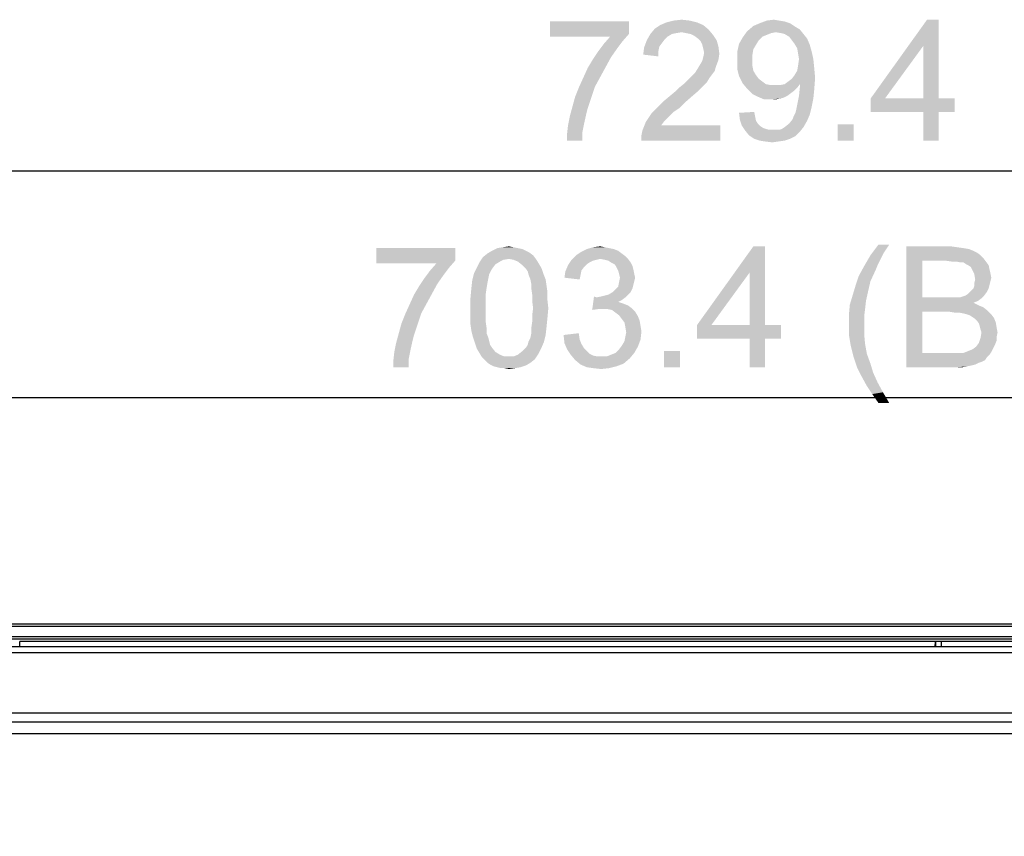
# Model space of a CAD drawing. Units: millimetres. Extents: x 0 to 1189, y 0 to 841.
# Drawn here: x 281 to 346, y 329 to 384 of the extents above; entities that cross this region are included whole.
import ezdxf

# ---------------------------------------------------------------- set-up
doc = ezdxf.new("R2010")
doc.units = ezdxf.units.MM
doc.header["$LTSCALE"] = 65.395
doc.layers.get('0').update_dxf_attribs({"linetype": 'CONTINUOUS'})
for name, color, linetype in [('00_COMPONENTS', 7, 'CONTINUOUS'), ('7_ALL_FEATURES', 7, 'CONTINUOUS'), ('DEF_DRAFT_DIM', 7, 'CONTINUOUS')]:
    doc.layers.add(name, color=color, linetype=linetype)
doc.styles.add('TEXTSTYLE_2', font='ar_wgl__.ttf')
doc.dimstyles.new('DIMSTYLE_2', dxfattribs={"dimtxt": 8, "dimasz": 3, "dimexe": 0.8, "dimexo": 0.2, "dimgap": 2, "dimtad": 1, "dimlfac": 2, "dimdsep": 46, "dimtxsty": 'TEXTSTYLE_2', "dimblk": 'OPEN', "dimblk1": 'OPEN', "dimblk2": 'OPEN', "dimcen": 0.09, "dimazin": 2, "dimtp": 0.5, "dimtm": 0.5, "dimtfac": 1, "dimtofl": 0, "dimtmove": 0, "dimatfit": 3, "dimldrblk": 'OPEN', "dimfxl": 1, "dimtolj": 1, "dimarcsym": 0})
doc.dimstyles.new('DIMSTYLE_6', dxfattribs={"dimtxt": 8, "dimasz": 3, "dimexe": 0.8, "dimexo": 0.2, "dimgap": 2, "dimtad": 1, "dimlfac": 2, "dimdsep": 46, "dimtxsty": 'TEXTSTYLE_2', "dimblk": 'OPEN', "dimblk1": 'OPEN', "dimblk2": 'OPEN', "dimcen": 0.09, "dimazin": 2, "dimtp": 0.8, "dimtm": 0.8, "dimtfac": 1, "dimtofl": 0, "dimtmove": 0, "dimatfit": 3, "dimldrblk": 'OPEN', "dimfxl": 1, "dimtolj": 1, "dimarcsym": 0})

# ---------------------------------------------------------------- blocks, each defined once
blk = doc.blocks.new('_OPEN')
at = {"color": 0, "linetype": 'ByBlock'}
for p, q in [((0, 0), (-1, 0.117)), ((-1, -0.117), (0, 0)), ((-1, 0), (0, 0))]:
    blk.add_line(p, q, dxfattribs=at)
blk = doc.blocks.new('*D15')
at = {"layer": 'DEF_DRAFT_DIM', "color": 2, "linetype": 'Continuous', "transparency": 16777216}
for p, q in [((170.169, 340.216), (170.169, 374.316)), ((534.869, 340.216), (534.869, 374.316)), ((170.169, 373.516), (352.519, 373.516)), ((534.869, 373.516), (352.519, 373.516))]:
    blk.add_line(p, q, dxfattribs=at)
at = {"layer": 'DEF_DRAFT_DIM', "color": 2, "linetype": 'Continuous', "transparency": 16777216, "xscale": 3, "yscale": 3, "zscale": 3, "rotation": 180}
blk.add_blockref('_OPEN', (170.169, 373.516), dxfattribs=at)
at = {"layer": 'DEF_DRAFT_DIM', "color": 2, "linetype": 'Continuous', "transparency": 16777216, "xscale": 3, "yscale": 3, "zscale": 3}
blk.add_blockref('_OPEN', (534.869, 373.516), dxfattribs=at)
blk = doc.blocks.new('*D20')
at = {"layer": 'DEF_DRAFT_DIM', "color": 2, "linetype": 'Continuous', "transparency": 16777216}
for p, q in [((176.669, 237.741), (176.669, 359.316)), ((528.369, 237.741), (528.369, 359.316)), ((176.669, 358.516), (352.519, 358.516)), ((528.369, 358.516), (352.519, 358.516))]:
    blk.add_line(p, q, dxfattribs=at)
at = {"layer": 'DEF_DRAFT_DIM', "color": 2, "linetype": 'Continuous', "transparency": 16777216, "xscale": 3, "yscale": 3, "zscale": 3, "rotation": 180}
blk.add_blockref('_OPEN', (176.669, 358.516), dxfattribs=at)
at = {"layer": 'DEF_DRAFT_DIM', "color": 2, "linetype": 'Continuous', "transparency": 16777216, "xscale": 3, "yscale": 3, "zscale": 3}
blk.add_blockref('_OPEN', (528.369, 358.516), dxfattribs=at)
blk = doc.blocks.new('*D23')
at = {"layer": 'DEF_DRAFT_DIM', "color": 2, "linetype": 'Continuous', "transparency": 16777216}
for p, q in [((352.319, 336.266), (225.838, 336.266)), ((226.638, 336.266), (226.638, 237.745)), ((226.638, 139.224), (226.638, 237.745)), ((352.319, 139.224), (225.838, 139.224))]:
    blk.add_line(p, q, dxfattribs=at)
at = {"layer": 'DEF_DRAFT_DIM', "color": 2, "linetype": 'Continuous', "transparency": 16777216, "xscale": 3, "yscale": 3, "zscale": 3}
for p, rotation in [((226.638, 336.266), 90), ((226.638, 139.224), 270)]:
    blk.add_blockref('_OPEN', p, dxfattribs=dict(at, rotation=rotation))

msp = doc.modelspace()

# ---------------------------------------------------------------- linework, layer by layer
at = {"layer": '00_COMPONENTS', "color": 7, "linetype": 'Continuous'}
for p, q in [((531.3692, 342.0164), (173.6692, 342.0164)), ((531.3692, 341.6164), (173.6692, 341.6164)), ((527.3692, 337.6164), (177.6692, 337.6164)), ((527.3692, 337.0164), (177.6692, 337.0164))]:
    msp.add_line(p, q, dxfattribs=at)
at = {"layer": '7_ALL_FEATURES', "color": 7, "linetype": 'Continuous'}
for p, q in [((531.3692, 343.5164), (173.6692, 343.5164)), ((531.3692, 343.3664), (173.6692, 343.3664)), ((173.6692, 342.6941), (531.3692, 342.6941)), ((173.6692, 342.5441), (531.3692, 342.5441)), ((341.5691, 342.3708), (280.9692, 342.3708)), ((280.9775, 342.0164), (280.9692, 342.3708)), ((341.5609, 342.0164), (341.5691, 342.3708)), ((341.5728, 342.3795), (341.9655, 342.3795)), ((341.5728, 342.3795), (341.5728, 342.0164)), ((341.9655, 342.0164), (341.9655, 342.3795)), ((347.0691, 342.3708), (341.9692, 342.3708)), ((341.9775, 342.0164), (341.9692, 342.3708))]:
    msp.add_line(p, q, dxfattribs=at)
at = {"layer": 'DEF_DRAFT_DIM', "color": 2, "linetype": 'Continuous'}
for points in [[(321.2861, 383.3979), (321.2861, 382.5683), (316.0713, 382.3905)], [(321.2861, 383.3979), (316.0713, 382.3905), (316.0713, 383.3979)], [(325.7898, 383.3386), (323.3602, 383.1609), (323.775, 383.3386)], [(323.3602, 383.1609), (325.7898, 383.3386), (326.2046, 383.1609)], [(325.3157, 383.4572), (323.775, 383.3386), (324.2491, 383.4572)], [(323.775, 383.3386), (325.3157, 383.4572), (325.7898, 383.3386)], [(324.2491, 383.4572), (324.7824, 383.5164), (325.3157, 383.4572)], [(331.9528, 383.2794), (329.5232, 383.1016), (329.938, 383.2794)], [(329.5232, 383.1016), (331.9528, 383.2794), (332.3083, 383.0423)], [(331.2417, 383.4572), (331.5972, 383.3979), (329.938, 383.2794)], [(331.2417, 383.4572), (329.938, 383.2794), (330.412, 383.4572)], [(329.938, 383.2794), (331.5972, 383.3979), (331.9528, 383.2794)], [(330.412, 383.4572), (330.8861, 383.5164), (331.2417, 383.4572)], [(341.7898, 383.5164), (340.7824, 381.7979), (337.2861, 378.3016)], [(341.7898, 383.5164), (337.2861, 378.3016), (341.0195, 383.5164)], [(340.7824, 378.3016), (340.7824, 381.7979), (341.7898, 383.5164)], [(340.7824, 378.3016), (341.7898, 383.5164), (341.7898, 378.3016)], [(320.0417, 382.3905), (316.0713, 382.3905), (321.2861, 382.5683)], [(320.0417, 382.3905), (321.2861, 382.5683), (320.8713, 382.0942)], [(324.1306, 382.5683), (323.8343, 382.3905), (322.4713, 382.1535)], [(324.1306, 382.5683), (322.4713, 382.1535), (322.7083, 382.5683)], [(326.5602, 382.8646), (322.7083, 382.5683), (323.0046, 382.9238)], [(326.5602, 382.8646), (324.7824, 382.6868), (322.7083, 382.5683)], [(324.7824, 382.6868), (324.4269, 382.6275), (322.7083, 382.5683)], [(322.7083, 382.5683), (324.4269, 382.6275), (324.1306, 382.5683)], [(326.2046, 383.1609), (323.0046, 382.9238), (323.3602, 383.1609)], [(323.0046, 382.9238), (326.2046, 383.1609), (326.5602, 382.8646)], [(325.0787, 382.6275), (324.7824, 382.6868), (326.5602, 382.8646)], [(325.375, 382.5683), (325.0787, 382.6275), (326.5602, 382.8646)], [(325.375, 382.5683), (326.5602, 382.8646), (326.8565, 382.509)], [(326.8565, 382.509), (325.612, 382.4497), (325.375, 382.5683)], [(331.0046, 382.6868), (328.812, 382.3312), (329.1083, 382.746)], [(331.0046, 382.6868), (330.7083, 382.6275), (328.812, 382.3312)], [(330.7083, 382.6275), (330.412, 382.509), (328.812, 382.3312)], [(332.3083, 383.0423), (329.1083, 382.746), (329.5232, 383.1016)], [(332.3083, 383.0423), (332.6046, 382.8646), (329.1083, 382.746)], [(331.0046, 382.6868), (329.1083, 382.746), (332.6046, 382.8646)], [(331.3602, 382.6275), (331.0046, 382.6868), (332.6046, 382.8646)], [(331.5972, 382.5683), (331.3602, 382.6275), (332.6046, 382.8646)], [(331.5972, 382.5683), (332.6046, 382.8646), (332.8417, 382.5683)], [(332.8417, 382.5683), (331.8935, 382.3905), (331.5972, 382.5683)], [(331.8935, 382.3905), (332.8417, 382.5683), (333.0787, 382.272)], [(320.5157, 381.6201), (319.2713, 381.4423), (319.6269, 381.9164)], [(320.8713, 382.0942), (319.6269, 381.9164), (320.0417, 382.3905)], [(319.6269, 381.9164), (320.8713, 382.0942), (320.5157, 381.6201)], [(323.4787, 381.9757), (322.2935, 381.6794), (322.4713, 382.1535)], [(323.4787, 381.9757), (323.3009, 381.7386), (322.2935, 381.6794)], [(323.8343, 382.3905), (323.6565, 382.2127), (322.4713, 382.1535)], [(322.4713, 382.1535), (323.6565, 382.2127), (323.4787, 381.9757)], [(325.8491, 382.272), (325.612, 382.4497), (326.8565, 382.509)], [(325.8491, 382.272), (326.8565, 382.509), (327.0935, 382.1535)], [(327.0935, 382.1535), (326.0269, 382.0942), (325.8491, 382.272)], [(326.1454, 381.8572), (326.0269, 382.0942), (327.0935, 382.1535)], [(326.1454, 381.8572), (327.0935, 382.1535), (327.212, 381.7386)], [(329.7009, 381.8572), (328.4565, 381.3831), (328.575, 381.9164)], [(329.8787, 382.1534), (328.575, 381.9164), (328.812, 382.3312)], [(328.575, 381.9164), (329.8787, 382.1534), (329.7009, 381.8572)], [(330.412, 382.509), (330.1157, 382.3905), (328.812, 382.3312)], [(328.812, 382.3312), (330.1157, 382.3905), (329.8787, 382.1534)], [(333.0787, 382.272), (332.0713, 382.1534), (331.8935, 382.3905)], [(332.2491, 381.9164), (332.0713, 382.1534), (333.0787, 382.272)], [(332.2491, 381.9164), (333.0787, 382.272), (333.2565, 381.8572)], [(333.2565, 381.8572), (332.4269, 381.6201), (332.2491, 381.9164)], [(320.1009, 381.0275), (318.9157, 380.909), (319.2713, 381.4423)], [(319.2713, 381.4423), (320.5157, 381.6201), (320.1009, 381.0275)], [(323.2417, 381.4423), (322.2343, 381.2053), (322.2935, 381.6794)], [(322.2343, 381.2053), (323.2417, 381.4423), (323.2417, 381.0868)], [(322.2935, 381.6794), (323.3009, 381.7386), (323.2417, 381.4423)], [(327.212, 381.7386), (326.2046, 381.6201), (326.1454, 381.8572)], [(326.2639, 381.3238), (326.2046, 381.6201), (327.212, 381.7386)], [(327.2713, 381.2646), (326.2046, 381.0275), (326.2639, 381.3238)], [(326.2046, 381.0275), (327.2713, 381.2646), (327.212, 380.8497)], [(326.2639, 381.3238), (327.212, 381.7386), (327.2713, 381.2646)], [(329.7009, 381.8572), (329.5232, 381.5609), (328.4565, 381.3831)], [(328.4565, 381.3831), (329.5232, 381.5609), (329.4639, 381.2053)], [(329.4639, 381.2053), (328.4565, 380.7905), (328.4565, 381.3831)], [(332.4269, 381.6201), (333.2565, 381.8572), (333.375, 381.4423)], [(333.375, 381.4423), (332.4861, 381.2646), (332.4269, 381.6201)], [(332.5454, 380.909), (332.4861, 381.2646), (333.375, 381.4423)], [(332.5454, 380.909), (333.375, 381.4423), (333.4935, 380.909)], [(337.2861, 378.3016), (340.7824, 381.7979), (338.2343, 378.3016)], [(319.7454, 380.3757), (318.5602, 380.3164), (318.9157, 380.909)], [(318.9157, 380.909), (320.1009, 381.0275), (319.7454, 380.3757)], [(325.9676, 380.4942), (326.1454, 380.7905), (327.212, 380.8497)], [(325.9676, 380.4942), (327.212, 380.8497), (327.0343, 380.3757)], [(327.212, 380.8497), (326.1454, 380.7905), (326.2046, 381.0275)], [(328.4565, 380.7905), (329.4639, 381.2053), (329.4639, 380.7905)], [(329.4639, 380.7905), (329.4639, 380.4349), (328.4565, 380.2572)], [(329.4639, 380.7905), (328.4565, 380.2572), (328.4565, 380.7905)], [(333.4935, 380.909), (332.4861, 380.4942), (332.5454, 380.909)], [(332.4861, 380.4942), (333.4935, 380.909), (333.5528, 380.3164)], [(319.3898, 379.7238), (318.2639, 379.6646), (318.5602, 380.3164)], [(318.5602, 380.3164), (319.7454, 380.3757), (319.3898, 379.7238)], [(326.7972, 379.9016), (325.4935, 379.8423), (325.6713, 380.0201)], [(326.975, 380.1386), (325.6713, 380.0201), (325.7898, 380.1979)], [(325.6713, 380.0201), (326.975, 380.1386), (326.7972, 379.9016)], [(327.0343, 380.3757), (325.7898, 380.1979), (325.9676, 380.4942)], [(325.7898, 380.1979), (327.0343, 380.3757), (326.975, 380.1386)], [(328.4565, 380.2572), (329.4639, 380.4349), (329.5232, 380.1386)], [(329.5232, 380.1386), (328.575, 379.7831), (328.4565, 380.2572)], [(329.5232, 380.1386), (329.7009, 379.8423), (328.575, 379.7831)], [(332.2491, 379.8423), (332.4269, 380.1386), (333.5528, 380.3164)], [(332.2491, 379.8423), (333.5528, 380.3164), (333.612, 379.6646)], [(333.5528, 380.3164), (332.4269, 380.1386), (332.4861, 380.4942)], [(319.0343, 379.072), (317.9676, 379.0127), (318.2639, 379.6646)], [(318.2639, 379.6646), (319.3898, 379.7238), (319.0343, 379.072)], [(326.4417, 379.3683), (324.9009, 379.2497), (325.138, 379.4868)], [(324.9009, 379.2497), (326.4417, 379.3683), (326.2046, 379.1312)], [(326.6195, 379.6646), (325.138, 379.4868), (325.3157, 379.6646)], [(325.138, 379.4868), (326.6195, 379.6646), (326.4417, 379.3683)], [(325.3157, 379.6646), (325.4935, 379.8423), (326.7972, 379.9016)], [(325.3157, 379.6646), (326.7972, 379.9016), (326.6195, 379.6646)], [(328.575, 379.7831), (329.7009, 379.8423), (329.8787, 379.6053)], [(329.8787, 379.6053), (328.812, 379.309), (328.575, 379.7831)], [(329.8787, 379.6053), (330.1157, 379.4275), (328.812, 379.309)], [(328.812, 379.309), (330.1157, 379.4275), (330.3528, 379.2497)], [(330.3528, 379.2497), (329.1083, 378.9535), (328.812, 379.309)], [(331.5972, 379.2497), (331.8343, 379.4275), (333.612, 379.6646)], [(332.6046, 379.2497), (331.5972, 379.2497), (333.612, 379.6646)], [(331.8343, 379.4275), (332.0713, 379.6053), (333.612, 379.6646)], [(333.612, 379.6646), (332.0713, 379.6053), (332.2491, 379.8423)], [(332.6046, 379.1312), (332.6046, 379.2497), (333.612, 379.6646)], [(332.6046, 379.072), (332.6046, 379.1312), (333.612, 379.6646)], [(332.6046, 379.072), (333.612, 379.6646), (333.5528, 378.8942)], [(317.7306, 378.4201), (317.9676, 379.0127), (319.0343, 379.072)], [(317.7306, 378.4201), (319.0343, 379.072), (318.7972, 378.3609)], [(325.8491, 378.7757), (324.012, 378.4794), (324.3676, 378.7757)], [(324.012, 378.4794), (325.8491, 378.7757), (325.4343, 378.4201)], [(324.3676, 378.7757), (324.6046, 379.0127), (326.2046, 379.1312)], [(324.3676, 378.7757), (326.2046, 379.1312), (325.8491, 378.7757)], [(326.2046, 379.1312), (324.6046, 379.0127), (324.9009, 379.2497)], [(330.3528, 379.2497), (330.6491, 379.1905), (329.1083, 378.9535)], [(331.3009, 379.1905), (332.4269, 379.0127), (329.1083, 378.9535)], [(331.0046, 379.1905), (331.3009, 379.1905), (329.1083, 378.9535)], [(330.6491, 379.1905), (331.0046, 379.1905), (329.1083, 378.9535)], [(329.1083, 378.9535), (332.4269, 379.0127), (332.2491, 378.8349)], [(332.2491, 378.8349), (329.4639, 378.5979), (329.1083, 378.9535)], [(332.2491, 378.8349), (332.012, 378.6572), (329.4639, 378.5979)], [(329.4639, 378.5979), (332.012, 378.6572), (331.775, 378.4794)], [(332.6046, 379.2497), (331.3009, 379.1905), (331.5972, 379.2497)], [(331.3009, 379.1905), (332.6046, 379.2497), (332.4269, 379.0127)], [(333.5528, 378.8942), (332.5454, 378.4794), (332.6046, 379.072)], [(332.5454, 378.4794), (333.5528, 378.8942), (333.4935, 378.3016)], [(318.7972, 378.3609), (317.5528, 377.7683), (317.7306, 378.4201)], [(317.5528, 377.7683), (318.7972, 378.3609), (318.5602, 377.6497)], [(324.9602, 378.0053), (323.3009, 377.8275), (323.6565, 378.1831)], [(323.3009, 377.8275), (324.9602, 378.0053), (324.6046, 377.6497)], [(325.4343, 378.4201), (323.6565, 378.1831), (324.012, 378.4794)], [(323.6565, 378.1831), (325.4343, 378.4201), (324.9602, 378.0053)], [(331.775, 378.4794), (329.8195, 378.4201), (329.4639, 378.5979)], [(329.8195, 378.4201), (331.775, 378.4794), (331.538, 378.3609)], [(331.538, 378.3609), (330.2343, 378.2423), (329.8195, 378.4201)], [(331.538, 378.3609), (331.3009, 378.3016), (330.2343, 378.2423)], [(330.7083, 378.2423), (330.2343, 378.2423), (331.3009, 378.3016)], [(330.7083, 378.2423), (331.3009, 378.3016), (331.0046, 378.2423)], [(333.4935, 378.3016), (332.4269, 377.8868), (332.5454, 378.4794)], [(332.4269, 377.8868), (333.4935, 378.3016), (333.375, 377.709)], [(341.7898, 378.3016), (342.8565, 378.3016), (337.2861, 377.4127)], [(340.7824, 378.3016), (341.7898, 378.3016), (337.2861, 377.4127)], [(338.2343, 378.3016), (340.7824, 378.3016), (337.2861, 377.4127)], [(338.2343, 378.3016), (337.2861, 377.4127), (337.2861, 378.3016)], [(340.7824, 377.4127), (337.2861, 377.4127), (342.8565, 378.3016)], [(341.7898, 377.4127), (340.7824, 377.4127), (342.8565, 378.3016)], [(341.7898, 377.4127), (342.8565, 378.3016), (342.8565, 377.4127)], [(318.5602, 377.6497), (317.375, 377.1164), (317.5528, 377.7683)], [(318.5602, 377.6497), (318.4417, 377.1757), (317.375, 377.1164)], [(324.2491, 377.4127), (322.7676, 377.2942), (323.0046, 377.5312)], [(322.7676, 377.2942), (324.2491, 377.4127), (324.012, 377.1757)], [(324.6046, 377.6497), (323.0046, 377.5312), (323.3009, 377.8275)], [(323.0046, 377.5312), (324.6046, 377.6497), (324.2491, 377.4127)], [(328.575, 377.3534), (329.5824, 377.4127), (329.6417, 377.1164)], [(329.6417, 377.1164), (328.6343, 376.8794), (328.575, 377.3534)], [(333.2565, 377.2349), (332.1898, 377.1164), (332.3083, 377.3534)], [(332.3083, 377.3534), (332.3676, 377.5905), (333.375, 377.709)], [(332.3083, 377.3534), (333.375, 377.709), (333.2565, 377.2349)], [(333.375, 377.709), (332.3676, 377.5905), (332.4269, 377.8868)], [(341.7898, 377.4127), (340.7824, 375.5164), (340.7824, 377.4127)], [(340.7824, 375.5164), (341.7898, 377.4127), (341.7898, 375.5164)], [(318.3232, 376.6423), (317.2565, 376.5238), (317.375, 377.1164)], [(317.375, 377.1164), (318.4417, 377.1757), (318.3232, 376.6423)], [(323.5972, 376.7609), (323.4195, 376.5238), (322.175, 376.1683)], [(323.5972, 376.7609), (322.175, 376.1683), (322.412, 376.7609)], [(324.012, 377.1757), (322.412, 376.7609), (322.7676, 377.2942)], [(324.012, 377.1757), (323.8343, 376.9979), (322.412, 376.7609)], [(322.412, 376.7609), (323.8343, 376.9979), (323.5972, 376.7609)], [(328.6343, 376.8794), (329.6417, 377.1164), (329.7009, 376.8201)], [(329.7009, 376.8201), (328.7528, 376.5238), (328.6343, 376.8794)], [(329.7009, 376.8201), (329.8195, 376.6423), (328.7528, 376.5238)], [(331.5972, 376.4053), (331.8935, 376.6423), (333.0787, 376.8201)], [(331.5972, 376.4053), (333.0787, 376.8201), (332.8417, 376.4053)], [(333.0787, 376.8201), (331.8935, 376.6423), (332.1306, 376.9386)], [(332.1306, 376.9386), (332.1898, 377.1164), (333.2565, 377.2349)], [(332.1306, 376.9386), (333.2565, 377.2349), (333.0787, 376.8201)], [(318.2046, 376.0497), (317.1972, 375.9905), (317.2565, 376.5238)], [(317.1972, 375.5164), (317.1972, 375.9905), (318.2046, 376.0497)], [(317.1972, 375.5164), (318.2046, 376.0497), (318.2046, 375.5164)], [(317.2565, 376.5238), (318.3232, 376.6423), (318.2046, 376.0497)], [(322.1157, 375.872), (322.175, 376.1683), (327.3306, 376.5238)], [(322.1157, 375.5164), (322.1157, 375.872), (327.3306, 376.5238)], [(322.1157, 375.5164), (327.3306, 376.5238), (327.3306, 375.5164)], [(323.4195, 376.5238), (327.3306, 376.5238), (322.175, 376.1683)], [(328.7528, 376.5238), (329.8195, 376.6423), (329.9972, 376.4646)], [(329.9972, 376.4646), (328.9898, 376.1683), (328.7528, 376.5238)], [(329.9972, 376.4646), (330.175, 376.346), (328.9898, 376.1683)], [(330.175, 376.346), (330.3528, 376.2868), (328.9898, 376.1683)], [(330.3528, 376.2868), (330.5898, 376.2275), (328.9898, 376.1683)], [(331.0046, 376.2275), (331.2417, 376.2275), (328.9898, 376.1683)], [(330.8269, 376.2275), (331.0046, 376.2275), (328.9898, 376.1683)], [(330.5898, 376.2275), (330.8269, 376.2275), (328.9898, 376.1683)], [(332.6046, 376.109), (328.9898, 376.1683), (331.2417, 376.2275)], [(332.6046, 376.109), (329.2269, 375.872), (328.9898, 376.1683)], [(329.2269, 375.872), (332.6046, 376.109), (332.3083, 375.8127)], [(331.2417, 376.2275), (331.4195, 376.2868), (332.8417, 376.4053)], [(331.2417, 376.2275), (332.8417, 376.4053), (332.6046, 376.109)], [(332.8417, 376.4053), (331.4195, 376.2868), (331.5972, 376.4053)], [(336.1602, 376.5831), (335.0935, 375.5164), (335.0935, 376.5831)], [(335.0935, 375.5164), (336.1602, 376.5831), (336.1602, 375.5164)], [(332.3083, 375.8127), (329.5824, 375.6349), (329.2269, 375.872)], [(329.5824, 375.6349), (332.3083, 375.8127), (331.9528, 375.6349)], [(331.9528, 375.6349), (329.938, 375.5164), (329.5824, 375.6349)], [(329.938, 375.5164), (331.9528, 375.6349), (331.5972, 375.5164)], [(331.5972, 375.5164), (330.2935, 375.4572), (329.938, 375.5164)], [(330.2935, 375.4572), (331.5972, 375.5164), (331.1824, 375.4572)], [(331.1824, 375.4572), (330.7676, 375.3979), (330.2935, 375.4572)], [(309.7917, 368.3979), (309.7917, 367.5683), (304.5769, 367.3905)], [(309.7917, 368.3979), (304.5769, 367.3905), (304.5769, 368.3979)], [(314.4732, 368.2201), (314.7102, 368.1016), (311.925, 368.0423)], [(314.4732, 368.2201), (311.925, 368.0423), (312.2213, 368.2201)], [(313.9398, 368.3979), (314.2361, 368.3386), (312.2213, 368.2201)], [(313.9398, 368.3979), (312.2213, 368.2201), (312.5769, 368.3979)], [(312.2213, 368.2201), (314.2361, 368.3386), (314.4732, 368.2201)], [(313.6435, 368.4572), (312.5769, 368.3979), (312.9324, 368.4572)], [(312.5769, 368.3979), (313.6435, 368.4572), (313.9398, 368.3979)], [(312.9324, 368.4572), (313.3472, 368.5164), (313.6435, 368.4572)], [(320.2806, 368.3386), (320.5769, 368.2201), (318.1472, 368.1609)], [(320.2806, 368.3386), (318.1472, 368.1609), (318.5028, 368.3386)], [(318.1472, 368.1609), (320.5769, 368.2201), (320.8139, 368.0423)], [(319.688, 368.4572), (319.9843, 368.3979), (318.5028, 368.3386)], [(319.688, 368.4572), (318.5028, 368.3386), (318.9176, 368.4572)], [(318.5028, 368.3386), (319.9843, 368.3979), (320.2806, 368.3386)], [(318.9176, 368.4572), (319.3917, 368.5164), (319.688, 368.4572)], [(330.2954, 368.5164), (329.288, 366.7979), (325.7917, 363.3016)], [(330.2954, 368.5164), (325.7917, 363.3016), (329.525, 368.5164)], [(329.288, 363.3016), (329.288, 366.7979), (330.2954, 368.5164)], [(329.288, 363.3016), (330.2954, 368.5164), (330.2954, 363.3016)], [(338.5175, 368.6349), (338.1619, 368.1016), (337.273, 367.9238)], [(338.5175, 368.6349), (337.273, 367.9238), (337.8063, 368.6349)], [(339.6434, 368.5164), (342.6063, 368.5164), (340.71, 367.5683)], [(340.71, 367.5683), (339.6434, 360.5164), (339.6434, 368.5164)], [(342.6063, 368.5164), (343.0212, 368.4572), (340.71, 367.5683)], [(343.0212, 368.4572), (343.436, 368.3979), (340.71, 367.5683)], [(343.436, 368.3979), (343.7915, 368.3386), (340.71, 367.5683)], [(343.7915, 368.3386), (344.0878, 368.2201), (340.71, 367.5683)], [(344.0878, 368.2201), (344.3249, 368.1016), (340.71, 367.5683)], [(308.5472, 367.3905), (304.5769, 367.3905), (309.7917, 367.5683)], [(308.5472, 367.3905), (309.7917, 367.5683), (309.3769, 367.0942)], [(313.3472, 367.6868), (311.3917, 367.4497), (311.6287, 367.8053)], [(313.3472, 367.6868), (312.9917, 367.6275), (311.3917, 367.4497)], [(312.9917, 367.6275), (312.7547, 367.509), (311.3917, 367.4497)], [(314.9472, 367.9238), (311.6287, 367.8053), (311.925, 368.0423)], [(313.3472, 367.6868), (311.6287, 367.8053), (314.9472, 367.9238)], [(311.925, 368.0423), (314.7102, 368.1016), (314.9472, 367.9238)], [(313.3472, 367.6868), (314.9472, 367.9238), (315.125, 367.6868)], [(315.125, 367.6868), (313.6435, 367.6275), (313.3472, 367.6868)], [(313.9398, 367.509), (313.6435, 367.6275), (315.125, 367.6868)], [(313.9398, 367.509), (315.125, 367.6868), (315.2435, 367.509)], [(319.1547, 367.6275), (318.9176, 367.5683), (317.2584, 367.272)], [(319.1547, 367.6275), (317.2584, 367.272), (317.4954, 367.6275)], [(318.9176, 367.5683), (318.6806, 367.4497), (317.2584, 367.272)], [(321.051, 367.8646), (317.4954, 367.6275), (317.7917, 367.9238)], [(321.051, 367.8646), (319.3917, 367.6868), (317.4954, 367.6275)], [(317.4954, 367.6275), (319.3917, 367.6868), (319.1547, 367.6275)], [(320.8139, 368.0423), (317.7917, 367.9238), (318.1472, 368.1609)], [(317.7917, 367.9238), (320.8139, 368.0423), (321.051, 367.8646)], [(319.3917, 367.6868), (321.051, 367.8646), (321.2287, 367.6868)], [(321.2287, 367.6868), (319.688, 367.6275), (319.3917, 367.6868)], [(319.925, 367.5683), (319.688, 367.6275), (321.2287, 367.6868)], [(320.1028, 367.4497), (319.925, 367.5683), (321.2287, 367.6868)], [(320.1028, 367.4497), (321.2287, 367.6868), (321.4065, 367.4497)], [(337.9249, 367.6275), (336.8582, 367.2127), (337.273, 367.9238)], [(337.9249, 367.6275), (337.7471, 367.272), (336.8582, 367.2127)], [(337.273, 367.9238), (338.1619, 368.1016), (337.9249, 367.6275)], [(340.71, 367.5683), (340.71, 365.1386), (339.6434, 360.5164)], [(344.3249, 368.1016), (344.5619, 367.9238), (340.71, 367.5683)], [(344.5619, 367.9238), (344.7397, 367.746), (340.71, 367.5683)], [(342.2508, 367.5683), (340.71, 367.5683), (344.7397, 367.746)], [(342.6656, 367.509), (342.2508, 367.5683), (344.7397, 367.746)], [(342.9619, 367.509), (342.6656, 367.509), (344.7397, 367.746)], [(342.9619, 367.509), (344.7397, 367.746), (344.9175, 367.509)], [(309.0213, 366.6201), (307.7769, 366.4423), (308.1324, 366.9164)], [(309.3769, 367.0942), (308.1324, 366.9164), (308.5472, 367.3905)], [(308.1324, 366.9164), (309.3769, 367.0942), (309.0213, 366.6201)], [(312.2806, 367.0942), (312.1621, 366.9164), (311.0361, 366.7386)], [(312.2806, 367.0942), (311.0361, 366.7386), (311.2139, 367.0942)], [(311.0361, 366.7386), (312.1621, 366.9164), (312.0435, 366.6794)], [(312.4584, 367.3312), (311.2139, 367.0942), (311.3917, 367.4497)], [(311.2139, 367.0942), (312.4584, 367.3312), (312.2806, 367.0942)], [(311.3917, 367.4497), (312.7547, 367.509), (312.4584, 367.3312)], [(315.2435, 367.509), (314.2361, 367.272), (313.9398, 367.509)], [(314.2361, 367.272), (315.2435, 367.509), (315.4213, 367.2127)], [(315.4213, 367.2127), (314.4732, 367.0349), (314.2361, 367.272)], [(314.4732, 367.0349), (315.4213, 367.2127), (315.5398, 366.9757)], [(315.5398, 366.9757), (314.5917, 366.8572), (314.4732, 367.0349)], [(314.651, 366.6201), (314.5917, 366.8572), (315.5398, 366.9757)], [(314.651, 366.6201), (315.5398, 366.9757), (315.6584, 366.6201)], [(318.325, 367.1534), (317.0806, 366.8572), (317.2584, 367.272)], [(318.325, 367.1534), (318.1472, 366.9164), (317.0806, 366.8572)], [(317.0806, 366.8572), (318.1472, 366.9164), (318.088, 366.6201)], [(318.6806, 367.4497), (318.5028, 367.3312), (317.2584, 367.272)], [(317.2584, 367.272), (318.5028, 367.3312), (318.325, 367.1534)], [(321.4065, 367.4497), (320.3398, 367.3312), (320.1028, 367.4497)], [(320.3398, 367.3312), (321.4065, 367.4497), (321.525, 367.2127)], [(321.525, 367.2127), (320.4584, 367.1534), (320.3398, 367.3312)], [(320.4584, 367.1534), (321.525, 367.2127), (321.5843, 366.9757)], [(321.5843, 366.9757), (320.5769, 366.9164), (320.4584, 367.1534)], [(320.6361, 366.6794), (320.5769, 366.9164), (321.5843, 366.9757)], [(320.6361, 366.6794), (321.5843, 366.9757), (321.6435, 366.6794)], [(337.6286, 366.9757), (336.5026, 366.5609), (336.8582, 367.2127)], [(336.5026, 366.5609), (337.6286, 366.9757), (337.273, 366.2053)], [(336.8582, 367.2127), (337.7471, 367.272), (337.6286, 366.9757)], [(344.9175, 367.509), (343.2582, 367.4497), (342.9619, 367.509)], [(343.436, 367.4497), (343.2582, 367.4497), (344.9175, 367.509)], [(343.6138, 367.3312), (343.436, 367.4497), (344.9175, 367.509)], [(343.7323, 367.272), (343.6138, 367.3312), (344.9175, 367.509)], [(343.7323, 367.272), (344.9175, 367.509), (345.0952, 367.272)], [(345.0952, 367.272), (343.91, 367.1535), (343.7323, 367.272)], [(343.9693, 367.0349), (343.91, 367.1535), (345.0952, 367.272)], [(343.9693, 367.0349), (345.0952, 367.272), (345.1545, 366.9757)], [(345.1545, 366.9757), (344.1471, 366.6794), (343.9693, 367.0349)], [(345.1545, 366.9757), (345.2138, 366.7386), (344.1471, 366.6794)], [(308.6065, 366.0275), (307.4213, 365.909), (307.7769, 366.4423)], [(307.7769, 366.4423), (309.0213, 366.6201), (308.6065, 366.0275)], [(311.925, 366.0868), (310.8584, 365.7312), (310.9176, 366.2646)], [(312.0435, 366.6794), (310.9176, 366.2646), (311.0361, 366.7386)], [(312.0435, 366.6794), (311.9843, 366.3831), (310.9176, 366.2646)], [(310.9176, 366.2646), (311.9843, 366.3831), (311.925, 366.0868)], [(315.6584, 366.6201), (314.7695, 366.3238), (314.651, 366.6201)], [(314.7695, 366.3238), (315.6584, 366.6201), (315.7769, 366.3238)], [(315.7769, 366.3238), (314.8287, 366.0275), (314.7695, 366.3238)], [(314.8287, 366.0275), (315.7769, 366.3238), (315.8361, 365.909)], [(318.088, 366.6201), (317.0213, 366.4423), (317.0806, 366.8572)], [(317.0213, 366.4423), (318.088, 366.6201), (318.0287, 366.3238)], [(321.6435, 366.6794), (320.6954, 366.4423), (320.6361, 366.6794)], [(321.7028, 366.4423), (321.6435, 366.2053), (320.6361, 366.146)], [(321.7028, 366.4423), (320.6361, 366.146), (320.6954, 366.4423)], [(320.6954, 366.4423), (321.6435, 366.6794), (321.7028, 366.4423)], [(325.7917, 363.3016), (329.288, 366.7979), (326.7398, 363.3016)], [(337.273, 366.2053), (336.2656, 365.8497), (336.5026, 366.5609)], [(344.1471, 366.6794), (345.2138, 366.7386), (345.273, 366.4423)], [(345.273, 366.4423), (344.2063, 366.3238), (344.1471, 366.6794)], [(345.2138, 366.2053), (344.1471, 366.0868), (344.2063, 366.3238)], [(344.2063, 366.3238), (345.273, 366.4423), (345.2138, 366.2053)], [(308.251, 365.3757), (307.0658, 365.3164), (307.4213, 365.909)], [(307.4213, 365.909), (308.6065, 366.0275), (308.251, 365.3757)], [(311.8658, 365.7312), (311.8065, 365.3164), (310.7991, 365.0794)], [(311.8658, 365.7312), (310.7991, 365.0794), (310.8584, 365.7312)], [(310.8584, 365.7312), (311.925, 366.0868), (311.8658, 365.7312)], [(315.8361, 365.909), (314.8287, 365.7312), (314.8287, 366.0275)], [(314.8287, 365.7312), (315.8361, 365.909), (315.8954, 365.4942)], [(315.8954, 365.4942), (314.888, 365.3164), (314.8287, 365.7312)], [(320.2213, 365.4942), (320.3991, 365.672), (321.525, 365.7312)], [(320.2213, 365.4942), (321.525, 365.7312), (321.4065, 365.4942)], [(321.525, 365.7312), (320.3991, 365.672), (320.5769, 365.8497)], [(321.5843, 365.9683), (320.5769, 365.8497), (320.6361, 366.146)], [(320.5769, 365.8497), (321.5843, 365.9683), (321.525, 365.7312)], [(320.6361, 366.146), (321.6435, 366.2053), (321.5843, 365.9683)], [(337.0952, 365.4349), (336.0878, 365.2572), (336.2656, 365.8497)], [(336.2656, 365.8497), (337.273, 366.2053), (337.0952, 365.4349)], [(343.8508, 365.4942), (343.9693, 365.6127), (345.0952, 365.7312)], [(343.8508, 365.4942), (345.0952, 365.7312), (344.9767, 365.4942)], [(345.0952, 365.7312), (343.9693, 365.6127), (344.0878, 365.7312)], [(344.0878, 365.7312), (344.1471, 365.909), (345.1545, 365.9683)], [(344.0878, 365.7312), (345.1545, 365.9683), (345.0952, 365.7312)], [(344.1471, 366.0868), (345.2138, 366.2053), (345.1545, 365.9683)], [(345.1545, 365.9683), (344.1471, 365.909), (344.1471, 366.0868)], [(307.8954, 364.7238), (306.7695, 364.6646), (307.0658, 365.3164)], [(307.0658, 365.3164), (308.251, 365.3757), (307.8954, 364.7238)], [(310.7991, 365.0794), (311.8065, 365.3164), (311.8065, 364.9016)], [(311.8065, 364.9016), (310.7991, 364.4275), (310.7991, 365.0794)], [(314.888, 365.3164), (315.8954, 365.4942), (315.8954, 364.9609)], [(315.8954, 364.9609), (314.888, 364.9016), (314.888, 365.3164)], [(314.9472, 364.4275), (314.888, 364.9016), (315.8954, 364.9609)], [(314.9472, 364.4275), (315.8954, 364.9609), (315.9547, 364.4275)], [(319.1547, 365.1386), (318.8584, 364.309), (318.9769, 365.1979)], [(321.051, 365.1386), (320.8139, 364.9609), (318.8584, 364.309)], [(319.1547, 365.1386), (321.051, 365.1386), (318.8584, 364.309)], [(320.8139, 364.9609), (320.5769, 364.8423), (318.8584, 364.309)], [(319.1547, 365.1386), (319.451, 365.1979), (321.2287, 365.3164)], [(319.1547, 365.1386), (321.2287, 365.3164), (321.051, 365.1386)], [(319.451, 365.1979), (319.688, 365.2572), (321.2287, 365.3164)], [(321.2287, 365.3164), (319.688, 365.2572), (319.925, 365.3164)], [(321.4065, 365.4942), (319.925, 365.3164), (320.2213, 365.4942)], [(319.925, 365.3164), (321.4065, 365.4942), (321.2287, 365.3164)], [(336.9767, 364.9016), (335.91, 364.6646), (336.0878, 365.2572)], [(336.0878, 365.2572), (337.0952, 365.4349), (336.9767, 364.9016)], [(340.71, 365.1386), (340.71, 364.1905), (339.6434, 360.5164)], [(343.1989, 365.1386), (344.6212, 365.0794), (340.71, 364.1905)], [(342.9619, 365.1386), (343.1989, 365.1386), (340.71, 364.1905)], [(342.7249, 365.1386), (342.9619, 365.1386), (340.71, 364.1905)], [(342.3693, 365.1386), (342.7249, 365.1386), (340.71, 364.1905)], [(340.71, 365.1386), (342.3693, 365.1386), (340.71, 364.1905)], [(344.6212, 365.0794), (344.3841, 364.9016), (340.71, 364.1905)], [(343.1989, 365.1386), (343.3767, 365.1979), (344.7989, 365.2572)], [(343.1989, 365.1386), (344.7989, 365.2572), (344.6212, 365.0794)], [(344.7989, 365.2572), (343.3767, 365.1979), (343.5545, 365.2572)], [(343.5545, 365.2572), (343.7323, 365.3757), (344.9767, 365.4942)], [(343.5545, 365.2572), (344.9767, 365.4942), (344.7989, 365.2572)], [(344.9767, 365.4942), (343.7323, 365.3757), (343.8508, 365.4942)], [(307.5398, 364.072), (306.4732, 364.0127), (306.7695, 364.6646)], [(306.7695, 364.6646), (307.8954, 364.7238), (307.5398, 364.072)], [(310.7991, 364.4275), (311.8065, 364.9016), (311.8065, 364.4275)], [(311.8065, 364.4275), (311.8065, 363.9535), (310.7991, 363.8942)], [(311.8065, 364.4275), (310.7991, 363.8942), (310.7991, 364.4275)], [(315.9547, 364.4275), (314.888, 363.9535), (314.9472, 364.4275)], [(314.888, 363.9535), (315.9547, 364.4275), (315.8954, 363.7757)], [(320.5769, 364.8423), (320.9324, 364.7238), (318.8584, 364.309)], [(320.9324, 364.7238), (319.2732, 364.3683), (318.8584, 364.309)], [(320.9324, 364.7238), (321.2287, 364.6053), (319.2732, 364.3683)], [(321.2287, 364.6053), (321.4658, 364.4275), (319.2732, 364.3683)], [(319.5695, 364.3683), (319.2732, 364.3683), (321.4658, 364.4275)], [(319.8658, 364.3683), (319.5695, 364.3683), (321.4658, 364.4275)], [(320.1621, 364.309), (319.8658, 364.3683), (321.4658, 364.4275)], [(320.1621, 364.309), (321.4658, 364.4275), (321.7028, 364.1905)], [(321.7028, 364.1905), (320.3991, 364.1312), (320.1621, 364.309)], [(336.9175, 364.3683), (335.8508, 364.0127), (335.91, 364.6646)], [(335.8508, 364.0127), (336.9175, 364.3683), (336.8582, 363.8942)], [(335.91, 364.6646), (336.9767, 364.9016), (336.9175, 364.3683)], [(344.3841, 364.9016), (344.0878, 364.7831), (340.71, 364.1905)], [(344.0878, 364.7831), (344.4434, 364.6053), (340.71, 364.1905)], [(344.4434, 364.6053), (344.7397, 364.4868), (340.71, 364.1905)], [(344.7397, 364.4868), (345.036, 364.2497), (340.71, 364.1905)], [(306.2361, 363.4201), (306.4732, 364.0127), (307.5398, 364.072)], [(306.2361, 363.4201), (307.5398, 364.072), (307.3028, 363.3609)], [(310.7991, 363.8942), (311.8065, 363.9535), (311.8065, 363.5386)], [(311.8065, 363.5386), (310.7991, 363.3609), (310.7991, 363.8942)], [(315.8954, 363.7757), (314.888, 363.5386), (314.888, 363.9535)], [(314.888, 363.5386), (315.8954, 363.7757), (315.8361, 363.1831)], [(320.6361, 363.9535), (320.3991, 364.1312), (321.7028, 364.1905)], [(320.6361, 363.9535), (321.7028, 364.1905), (321.8806, 363.8942)], [(321.8806, 363.8942), (320.8139, 363.7164), (320.6361, 363.9535)], [(320.8139, 363.7164), (321.8806, 363.8942), (321.9991, 363.5979)], [(321.9991, 363.5979), (320.9917, 363.4794), (320.8139, 363.7164)], [(336.8582, 363.8942), (335.8508, 363.3609), (335.8508, 364.0127)], [(335.8508, 363.3609), (336.8582, 363.8942), (336.8582, 363.3609)], [(340.71, 364.1905), (340.71, 361.4646), (339.6434, 360.5164)], [(342.4878, 364.1905), (340.71, 364.1905), (345.036, 364.2497)], [(342.8434, 364.1312), (342.4878, 364.1905), (345.036, 364.2497)], [(343.1397, 364.1312), (342.8434, 364.1312), (345.036, 364.2497)], [(343.436, 364.072), (343.1397, 364.1312), (345.036, 364.2497)], [(343.673, 364.0127), (343.436, 364.072), (345.036, 364.2497)], [(343.673, 364.0127), (345.036, 364.2497), (345.273, 364.0127)], [(345.273, 364.0127), (343.8508, 363.9535), (343.673, 364.0127)], [(344.0286, 363.8349), (343.8508, 363.9535), (345.273, 364.0127)], [(344.0286, 363.8349), (345.273, 364.0127), (345.4508, 363.7757)], [(345.4508, 363.7757), (344.2063, 363.7164), (344.0286, 363.8349)], [(344.3249, 363.5979), (344.2063, 363.7164), (345.4508, 363.7757)], [(344.3249, 363.5979), (345.4508, 363.7757), (345.5693, 363.4794)], [(307.3028, 363.3609), (306.0584, 362.7683), (306.2361, 363.4201)], [(306.0584, 362.7683), (307.3028, 363.3609), (307.0658, 362.6497)], [(310.7991, 363.3609), (311.8065, 363.5386), (311.8658, 363.1238)], [(311.8658, 363.1238), (310.8584, 362.946), (310.7991, 363.3609)], [(310.8584, 362.946), (311.8658, 363.1238), (311.8658, 362.7683)], [(315.8361, 363.1831), (314.8287, 363.1238), (314.888, 363.5386)], [(314.8287, 362.7683), (314.8287, 363.1238), (315.8361, 363.1831)], [(314.8287, 362.7683), (315.8361, 363.1831), (315.7769, 362.6497)], [(320.9917, 363.4794), (321.9991, 363.5979), (322.0584, 363.2423)], [(322.0584, 363.2423), (321.051, 363.1831), (320.9917, 363.4794)], [(321.051, 363.1831), (322.0584, 363.2423), (322.1176, 362.8868)], [(322.1176, 362.8868), (321.1102, 362.8275), (321.051, 363.1831)], [(330.2954, 363.3016), (331.3621, 363.3016), (325.7917, 362.4127)], [(329.288, 363.3016), (330.2954, 363.3016), (325.7917, 362.4127)], [(326.7398, 363.3016), (329.288, 363.3016), (325.7917, 362.4127)], [(326.7398, 363.3016), (325.7917, 362.4127), (325.7917, 363.3016)], [(329.288, 362.4127), (325.7917, 362.4127), (331.3621, 363.3016)], [(330.2954, 362.4127), (329.288, 362.4127), (331.3621, 363.3016)], [(330.2954, 362.4127), (331.3621, 363.3016), (331.3621, 362.4127)], [(336.8582, 363.3609), (336.8582, 362.709), (335.8508, 362.6497)], [(336.8582, 363.3609), (335.8508, 362.6497), (335.8508, 363.3609)], [(345.5693, 363.4794), (344.4434, 363.4201), (344.3249, 363.5979)], [(344.5026, 363.2423), (344.4434, 363.4201), (345.5693, 363.4794)], [(344.5026, 363.2423), (345.5693, 363.4794), (345.6286, 363.1238)], [(345.6286, 363.1238), (344.5619, 363.0053), (344.5026, 363.2423)], [(344.6212, 362.8275), (344.5619, 363.0053), (345.6286, 363.1238)], [(344.6212, 362.8275), (345.6286, 363.1238), (345.6878, 362.8275)], [(307.0658, 362.6497), (305.8806, 362.1164), (306.0584, 362.7683)], [(307.0658, 362.6497), (306.9472, 362.1757), (305.8806, 362.1164)], [(311.8658, 362.7683), (310.9769, 362.472), (310.8584, 362.946)], [(310.9769, 362.472), (311.8658, 362.7683), (311.9843, 362.472)], [(311.9843, 362.472), (311.0954, 362.1164), (310.9769, 362.472)], [(311.9843, 362.472), (312.0435, 362.2349), (311.0954, 362.1164)], [(314.651, 362.2349), (314.7695, 362.472), (315.7769, 362.6497)], [(314.651, 362.2349), (315.7769, 362.6497), (315.6584, 362.1757)], [(315.7769, 362.6497), (314.7695, 362.472), (314.8287, 362.7683)], [(316.9621, 362.6497), (317.9695, 362.7683), (318.0287, 362.3534)], [(318.0287, 362.3534), (317.0213, 362.1164), (316.9621, 362.6497)], [(317.0213, 362.1164), (318.0287, 362.3534), (318.1472, 362.0572)], [(320.8139, 361.9386), (320.9917, 362.2349), (322.0584, 362.3534)], [(320.8139, 361.9386), (322.0584, 362.3534), (321.8806, 361.8794)], [(322.0584, 362.3534), (320.9917, 362.2349), (321.051, 362.5312)], [(321.051, 362.5312), (321.1102, 362.8275), (322.1176, 362.8868)], [(321.051, 362.5312), (322.1176, 362.8868), (322.0584, 362.3534)], [(330.2954, 362.4127), (329.288, 360.5164), (329.288, 362.4127)], [(329.288, 360.5164), (330.2954, 362.4127), (330.2954, 360.5164)], [(335.8508, 362.6497), (336.8582, 362.709), (336.9175, 362.0572)], [(336.9175, 362.0572), (335.9693, 361.9386), (335.8508, 362.6497)], [(345.6286, 362.2942), (344.4434, 362.1164), (344.5619, 362.472)], [(345.6878, 362.8275), (345.6286, 362.5312), (344.5619, 362.472)], [(345.6878, 362.8275), (344.5619, 362.472), (344.6212, 362.8275)], [(344.5619, 362.472), (345.6286, 362.5312), (345.6286, 362.2942)], [(306.8287, 361.6423), (305.7621, 361.5238), (305.8806, 362.1164)], [(305.8806, 362.1164), (306.9472, 362.1757), (306.8287, 361.6423)], [(311.0954, 362.1164), (312.0435, 362.2349), (312.1028, 361.9979)], [(312.1028, 361.9979), (311.2139, 361.7609), (311.0954, 362.1164)], [(312.1028, 361.9979), (312.2213, 361.8201), (311.2139, 361.7609)], [(311.2139, 361.7609), (312.2213, 361.8201), (312.4584, 361.5238)], [(312.4584, 361.5238), (311.3917, 361.4646), (311.2139, 361.7609)], [(315.4806, 361.7609), (314.2361, 361.5831), (314.4732, 361.8201)], [(314.2361, 361.5831), (315.4806, 361.7609), (315.3028, 361.4053)], [(314.4732, 361.8201), (314.5917, 361.9979), (315.6584, 362.1757)], [(314.4732, 361.8201), (315.6584, 362.1757), (315.4806, 361.7609)], [(315.6584, 362.1757), (314.5917, 361.9979), (314.651, 362.2349)], [(318.1472, 362.0572), (317.1991, 361.7016), (317.0213, 362.1164)], [(318.1472, 362.0572), (318.325, 361.7609), (317.1991, 361.7016)], [(317.1991, 361.7016), (318.325, 361.7609), (318.5028, 361.5831)], [(318.5028, 361.5831), (317.4361, 361.346), (317.1991, 361.7016)], [(320.3991, 361.4646), (320.6361, 361.7016), (321.8806, 361.8794)], [(320.3991, 361.4646), (321.8806, 361.8794), (321.6435, 361.4646)], [(321.8806, 361.8794), (320.6361, 361.7016), (320.8139, 361.9386)], [(335.9693, 361.9386), (336.9175, 362.0572), (337.036, 361.4053)], [(337.036, 361.4053), (336.1471, 361.2275), (335.9693, 361.9386)], [(343.7323, 361.5831), (344.0286, 361.7016), (345.3915, 361.7609)], [(343.7323, 361.5831), (345.3915, 361.7609), (345.273, 361.5238)], [(345.3915, 361.7609), (344.0286, 361.7016), (344.2656, 361.8794)], [(345.51, 361.9979), (344.2656, 361.8794), (344.4434, 362.1164)], [(344.2656, 361.8794), (345.51, 361.9979), (345.3915, 361.7609)], [(344.4434, 362.1164), (345.6286, 362.2942), (345.51, 361.9979)], [(306.7102, 361.0497), (305.7028, 360.9905), (305.7621, 361.5238)], [(305.7028, 360.5164), (305.7028, 360.9905), (306.7102, 361.0497)], [(305.7028, 360.5164), (306.7102, 361.0497), (306.7102, 360.5164)], [(305.7621, 361.5238), (306.8287, 361.6423), (306.7102, 361.0497)], [(311.3917, 361.4646), (312.4584, 361.5238), (312.7547, 361.346)], [(312.7547, 361.346), (311.5695, 361.1683), (311.3917, 361.4646)], [(312.7547, 361.346), (313.051, 361.2275), (311.5695, 361.1683)], [(313.3472, 361.2275), (313.6435, 361.2275), (311.5695, 361.1683)], [(313.051, 361.2275), (313.3472, 361.2275), (311.5695, 361.1683)], [(315.0658, 361.0497), (311.5695, 361.1683), (313.6435, 361.2275)], [(315.0658, 361.0497), (311.7472, 360.9905), (311.5695, 361.1683)], [(311.925, 360.8127), (311.7472, 360.9905), (315.0658, 361.0497)], [(311.925, 360.8127), (315.0658, 361.0497), (314.7695, 360.8127)], [(313.6435, 361.2275), (313.9398, 361.346), (315.3028, 361.4053)], [(313.6435, 361.2275), (315.3028, 361.4053), (315.0658, 361.0497)], [(315.3028, 361.4053), (313.9398, 361.346), (314.2361, 361.5831)], [(318.5028, 361.5831), (318.6806, 361.4053), (317.4361, 361.346)], [(317.4361, 361.346), (318.6806, 361.4053), (318.9176, 361.2868)], [(318.9176, 361.2868), (317.7324, 360.9905), (317.4361, 361.346)], [(318.9176, 361.2868), (319.2139, 361.2275), (317.7324, 360.9905)], [(319.8065, 361.2275), (321.3472, 361.109), (317.7324, 360.9905)], [(319.451, 361.2275), (319.8065, 361.2275), (317.7324, 360.9905)], [(319.2139, 361.2275), (319.451, 361.2275), (317.7324, 360.9905)], [(317.7324, 360.9905), (321.3472, 361.109), (320.9324, 360.7535)], [(319.8065, 361.2275), (320.1028, 361.346), (321.6435, 361.4646)], [(319.8065, 361.2275), (321.6435, 361.4646), (321.3472, 361.109)], [(321.6435, 361.4646), (320.1028, 361.346), (320.3991, 361.4646)], [(324.6658, 361.5831), (323.5991, 360.5164), (323.5991, 361.5831)], [(323.5991, 360.5164), (324.6658, 361.5831), (324.6658, 360.5164)], [(336.1471, 361.2275), (337.036, 361.4053), (337.273, 360.7535)], [(337.273, 360.7535), (336.3841, 360.5164), (336.1471, 361.2275)], [(343.436, 361.4646), (345.1545, 361.346), (339.6434, 360.5164)], [(343.2582, 361.4646), (343.436, 361.4646), (339.6434, 360.5164)], [(343.1397, 361.4646), (343.2582, 361.4646), (339.6434, 360.5164)], [(342.9026, 361.4646), (343.1397, 361.4646), (339.6434, 360.5164)], [(342.6656, 361.4646), (342.9026, 361.4646), (339.6434, 360.5164)], [(340.71, 361.4646), (342.6656, 361.4646), (339.6434, 360.5164)], [(345.1545, 361.346), (344.9767, 361.1683), (339.6434, 360.5164)], [(344.9767, 361.1683), (344.8582, 360.9905), (339.6434, 360.5164)], [(345.273, 361.5238), (343.436, 361.4646), (343.7323, 361.5831)], [(343.436, 361.4646), (345.273, 361.5238), (345.1545, 361.346)], [(314.7695, 360.8127), (312.1028, 360.6942), (311.925, 360.8127)], [(312.1028, 360.6942), (314.7695, 360.8127), (314.4732, 360.6349)], [(314.4732, 360.6349), (312.3398, 360.5757), (312.1028, 360.6942)], [(312.5769, 360.5164), (312.3398, 360.5757), (314.4732, 360.6349)], [(312.5769, 360.5164), (314.4732, 360.6349), (314.1176, 360.5164)], [(314.1176, 360.5164), (312.8139, 360.4572), (312.5769, 360.5164)], [(313.051, 360.4572), (312.8139, 360.4572), (314.1176, 360.5164)], [(313.051, 360.4572), (314.1176, 360.5164), (313.7621, 360.4572)], [(313.7621, 360.4572), (313.3472, 360.3979), (313.051, 360.4572)], [(320.9324, 360.7535), (318.088, 360.6942), (317.7324, 360.9905)], [(318.088, 360.6942), (320.9324, 360.7535), (320.4584, 360.5757)], [(320.4584, 360.5757), (318.5028, 360.5164), (318.088, 360.6942)], [(318.9176, 360.4572), (318.5028, 360.5164), (320.4584, 360.5757)], [(318.9176, 360.4572), (320.4584, 360.5757), (319.9843, 360.4572)], [(319.9843, 360.4572), (319.451, 360.3979), (318.9176, 360.4572)], [(336.3841, 360.5164), (337.273, 360.7535), (337.4508, 360.1609)], [(337.4508, 360.1609), (336.6804, 359.9238), (336.3841, 360.5164)], [(344.8582, 360.9905), (344.6212, 360.872), (339.6434, 360.5164)], [(344.6212, 360.872), (344.4434, 360.8127), (339.6434, 360.5164)], [(344.4434, 360.8127), (344.2063, 360.6942), (339.6434, 360.5164)], [(344.2063, 360.6942), (343.9693, 360.6349), (339.6434, 360.5164)], [(343.9693, 360.6349), (343.673, 360.5757), (339.6434, 360.5164)], [(342.6656, 360.5164), (339.6434, 360.5164), (343.673, 360.5757)], [(343.0212, 360.5164), (342.6656, 360.5164), (343.673, 360.5757)], [(343.0212, 360.5164), (343.673, 360.5757), (343.3767, 360.5164)], [(336.6804, 359.9238), (337.4508, 360.1609), (337.7471, 359.509)], [(337.7471, 359.509), (337.036, 359.272), (336.6804, 359.9238)], [(337.036, 359.272), (337.7471, 359.509), (338.1026, 358.8572)], [(338.1026, 358.8572), (337.3915, 358.7386), (337.036, 359.272)], [(337.8063, 358.146), (337.3915, 358.7386), (338.1026, 358.8572)], [(337.8063, 358.146), (338.1026, 358.8572), (338.5175, 358.146)]]:
    msp.add_solid(points, dxfattribs=at)

# ---------------------------------------------------------------- dimensions: what is measured, and where the dimension line sits
for base, p1, p2, text, picture, middle in [((534.8692, 373.5164), (170.1692, 340.0164), (534.8692, 340.0164), '<> (Outline)', '*D15', (315.5972, 373.5164)), ((528.3692, 358.5164), (176.6692, 237.5414), (528.3692, 237.5414), '<> (Bezel Open)', '*D20', (304.1028, 358.5164))]:
    dim = msp.add_linear_dim(base=base, p1=p1, p2=p2, text=text, dimstyle='DIMSTYLE_6', dxfattribs=at)
    dim.commit()
    dim.dimension.update_dxf_attribs({"geometry": picture, "text_midpoint": middle, "dimtype": 160})
dim = msp.add_linear_dim(base=(226.6379, 139.2235), p1=(352.5192, 336.2664), p2=(352.5192, 139.2235), angle=270, text='392.9 (Active Area)', dimstyle='DIMSTYLE_2', dxfattribs=at)
dim.commit()
dim.dimension.update_dxf_attribs({"geometry": '*D23', "text_midpoint": (226.6379, 189.968), "dimtype": 160})

doc.saveas('drawing.dxf')
